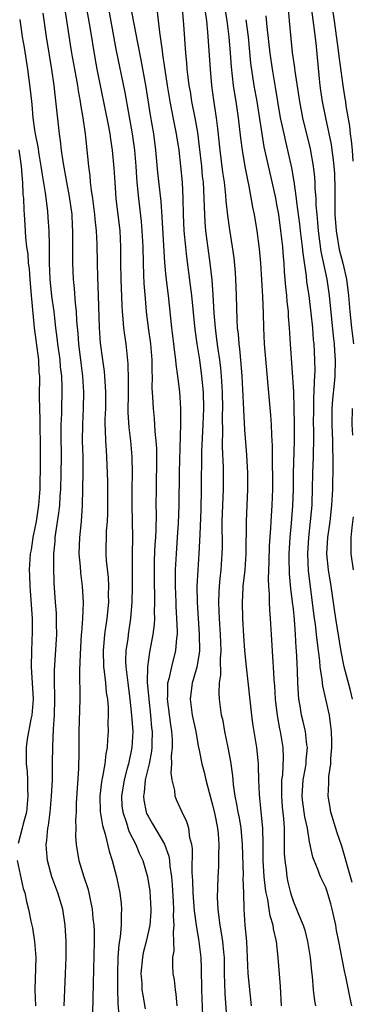
# Model space of a CAD drawing. Units: inches. Extents: x 2514000 to 2515961, y 1515000 to 1518000.
# Drawn here: x 2514081 to 2514122, y 1515429 to 1515551 of the extents above; entities that cross this region are included whole.
import ezdxf

# ---------------------------------------------------------------- set-up
doc = ezdxf.new("R2010")
doc.units = ezdxf.units.IN
doc.header["$MEASUREMENT"] = 0
doc.layers.add('LD25141515_2ft', color=71, linetype='Continuous')

msp = doc.modelspace()

# ---------------------------------------------------------------- linework, layer by layer
at = {"layer": 'LD25141515_2ft'}
for points, elevation in [([(2514119.39, 1515555.39), (2514120.07, 1515551), (2514120.59, 1515547), (2514120.62, 1515546.62), (2514121.11, 1515543), (2514121.37, 1515541.37), (2514121.44, 1515541), (2514121.51, 1515540.49), (2514121.96, 1515537.96), (2514122.04, 1515537), (2514122.17, 1515536.17), (2514122.27, 1515535), (2514122.36, 1515533.64)], 8392), ([(2514086.64, 1515552.64), (2514087.54, 1515547), (2514087.88, 1515545), (2514088.25, 1515543), (2514088.34, 1515542.34), (2514088.61, 1515541), (2514088.65, 1515540.65), (2514088.94, 1515539), (2514089.21, 1515537), (2514089.62, 1515533), (2514089.79, 1515531.79), (2514089.85, 1515531), (2514089.96, 1515530.04), (2514090.12, 1515529), (2514090.39, 1515527), (2514090.43, 1515526.43), (2514090.58, 1515525), (2514090.65, 1515523.35), (2514090.68, 1515521), (2514090.73, 1515519.27), (2514090.83, 1515517), (2514090.95, 1515513), (2514091.09, 1515511.09), (2514091.35, 1515509), (2514091.56, 1515507.56), (2514091.61, 1515507), (2514091.63, 1515506.37), (2514091.74, 1515505), (2514091.72, 1515503), (2514091.67, 1515501.67), (2514091.67, 1515501), (2514091.71, 1515500.29), (2514091.72, 1515499), (2514091.8, 1515497.8), (2514091.86, 1515497), (2514091.95, 1515495), (2514091.96, 1515493.96), (2514091.96, 1515490.04), (2514091.92, 1515489), (2514091.83, 1515487.83), (2514091.79, 1515485), (2514091.83, 1515484.17), (2514092.05, 1515482.05), (2514092.1, 1515481), (2514092.07, 1515479.93), (2514092.09, 1515479), (2514091.89, 1515477), (2514091.61, 1515475), (2514091.49, 1515473.49), (2514091.43, 1515473), (2514091.49, 1515471), (2514091.58, 1515470.42), (2514091.73, 1515469), (2514091.83, 1515467.83), (2514091.96, 1515467), (2514092.05, 1515465.95), (2514092.06, 1515465), (2514092.04, 1515464.04), (2514092.06, 1515463), (2514091.99, 1515462.01), (2514091.94, 1515461), (2514091.77, 1515460.23), (2514091.65, 1515459), (2514091.37, 1515457.37), (2514091.28, 1515457), (2514091.24, 1515456.76), (2514091.03, 1515455), (2514091.09, 1515453.09), (2514091.36, 1515451.36), (2514091.71, 1515450.29), (2514092.18, 1515448.18), (2514092.57, 1515447), (2514093.1, 1515445), (2514093.51, 1515443), (2514093.66, 1515441.66), (2514093.71, 1515441), (2514093.66, 1515440.34), (2514093.66, 1515439), (2514093.54, 1515437.54), (2514093.37, 1515436.63), (2514093.26, 1515435), (2514093.2, 1515433), (2514093.21, 1515431.21), (2514093.26, 1515429.26), (2514093.41, 1515427.41)], 8368), ([(2514089.31, 1515553), (2514089.79, 1515550.21), (2514090.41, 1515546.41), (2514090.67, 1515545), (2514092.09, 1515537.91), (2514092.25, 1515537), (2514092.34, 1515536.34), (2514092.56, 1515535), (2514092.77, 1515532.77), (2514092.87, 1515531), (2514093.03, 1515529), (2514093.49, 1515525), (2514093.59, 1515523), (2514093.59, 1515521), (2514093.63, 1515519), (2514093.75, 1515515.75), (2514093.79, 1515515), (2514093.89, 1515514.11), (2514093.97, 1515513), (2514094.08, 1515512.08), (2514094.25, 1515511), (2514094.51, 1515508.51), (2514094.56, 1515506.56), (2514094.52, 1515505), (2514094.5, 1515502.5), (2514094.62, 1515500.62), (2514094.82, 1515499), (2514095, 1515497), (2514095.04, 1515495), (2514095, 1515493), (2514095, 1515491), (2514095.04, 1515489), (2514095.06, 1515487.06), (2514095.04, 1515484.96), (2514095.05, 1515480.95), (2514094.99, 1515479), (2514094.84, 1515477), (2514094.55, 1515475), (2514094.48, 1515474.48), (2514094.25, 1515473), (2514094.22, 1515471.78), (2514094.24, 1515471), (2514094.34, 1515470.34), (2514094.48, 1515469), (2514094.75, 1515467), (2514094.97, 1515465.03), (2514095.1, 1515463), (2514095.01, 1515461), (2514094.57, 1515459), (2514094.43, 1515458.43), (2514094.03, 1515457), (2514093.7, 1515455), (2514093.77, 1515453.77), (2514093.86, 1515453), (2514094.33, 1515451.67), (2514094.64, 1515450.64), (2514095.48, 1515449), (2514095.92, 1515447.92), (2514096.36, 1515447), (2514096.95, 1515445), (2514097.22, 1515443.22), (2514097.34, 1515441), (2514097.33, 1515440.67), (2514097.22, 1515439), (2514096.78, 1515437), (2514096.41, 1515435.59), (2514096.3, 1515435), (2514096.12, 1515433), (2514096.22, 1515431.78), (2514096.25, 1515431), (2514096.34, 1515430.34), (2514096.66, 1515428.66)], 8370), ([(2514092.02, 1515553), (2514093, 1515547.5), (2514094.11, 1515542.11), (2514095.05, 1515537), (2514095.34, 1515535), (2514095.5, 1515533), (2514095.58, 1515531.58), (2514095.63, 1515531), (2514095.82, 1515529), (2514096.14, 1515526.14), (2514096.25, 1515525), (2514096.35, 1515523), (2514096.38, 1515521), (2514096.45, 1515519.55), (2514096.48, 1515518.48), (2514096.63, 1515516.63), (2514096.77, 1515515), (2514097.02, 1515513), (2514097.3, 1515511), (2514097.46, 1515509), (2514097.47, 1515507.47), (2514097.51, 1515507), (2514097.49, 1515505.49), (2514097.57, 1515504.43), (2514097.62, 1515503), (2514097.75, 1515501.75), (2514097.84, 1515500.16), (2514097.97, 1515499), (2514098.04, 1515498.04), (2514098.05, 1515497), (2514097.99, 1515493), (2514097.98, 1515491), (2514097.99, 1515489.99), (2514097.97, 1515487.97), (2514097.93, 1515487), (2514097.86, 1515486.14), (2514097.78, 1515484.22), (2514097.75, 1515483), (2514097.78, 1515481), (2514097.81, 1515480.19), (2514097.82, 1515479), (2514097.78, 1515477.78), (2514097.8, 1515477), (2514097.76, 1515476.24), (2514097.61, 1515475), (2514097.17, 1515472.83), (2514096.92, 1515471), (2514096.91, 1515469.09), (2514097.08, 1515467), (2514097.31, 1515465), (2514097.45, 1515463.45), (2514097.51, 1515463), (2514097.47, 1515461.47), (2514097.47, 1515461), (2514097.43, 1515460.57), (2514097.14, 1515459), (2514096.66, 1515457), (2514096.51, 1515455.49), (2514096.42, 1515455), (2514096.48, 1515454.48), (2514096.76, 1515453), (2514096.83, 1515452.83), (2514097, 1515452.49), (2514097.57, 1515451.57), (2514099.03, 1515449.03), (2514099.56, 1515447.56), (2514099.64, 1515447), (2514099.69, 1515446.31), (2514099.89, 1515445), (2514099.98, 1515443.98), (2514100.11, 1515441.89), (2514100.15, 1515441), (2514100.13, 1515440.13), (2514100.21, 1515439), (2514100.12, 1515438.12), (2514100.16, 1515437), (2514100.19, 1515435.81), (2514100.05, 1515435), (2514100.02, 1515434.02), (2514100.09, 1515433), (2514100.22, 1515432.22), (2514100.35, 1515431), (2514100.45, 1515430.45), (2514100.55, 1515429)], 8372), ([(2514103.78, 1515427.78), (2514103.67, 1515431), (2514103.62, 1515433.62), (2514103.56, 1515435), (2514103.33, 1515437), (2514103.01, 1515439), (2514102.76, 1515440.76), (2514102.58, 1515443), (2514102.53, 1515444.53), (2514102.47, 1515445.53), (2514102.51, 1515448.51), (2514102.43, 1515449), (2514102.19, 1515449.81), (2514102.04, 1515451), (2514101.81, 1515451.81), (2514101.21, 1515453), (2514101, 1515453.52), (2514100.54, 1515454.54), (2514100.35, 1515455), (2514100.31, 1515455.69), (2514099.98, 1515457), (2514099.85, 1515457.85), (2514099.96, 1515459), (2514099.92, 1515459.92), (2514100.02, 1515461), (2514100.02, 1515461.98), (2514099.96, 1515463), (2514099.82, 1515463.82), (2514099.4, 1515467), (2514099.45, 1515467.45), (2514099.47, 1515469), (2514099.67, 1515469.67), (2514099.94, 1515471), (2514100.45, 1515473), (2514100.56, 1515474.56), (2514100.63, 1515475), (2514100.64, 1515475.36), (2514100.58, 1515477), (2514100.49, 1515478.49), (2514100.48, 1515479), (2514100.4, 1515481), (2514100.4, 1515482.4), (2514100.39, 1515483), (2514100.51, 1515485), (2514100.67, 1515487), (2514100.78, 1515488.78), (2514100.86, 1515491), (2514100.91, 1515495.09), (2514101.06, 1515501.06), (2514101.06, 1515503), (2514100.94, 1515505.06), (2514100.7, 1515507), (2514100.48, 1515508.48), (2514100.44, 1515509), (2514100.26, 1515510.26), (2514100.19, 1515511), (2514099.94, 1515513), (2514099.54, 1515517), (2514099.26, 1515519.26), (2514099.09, 1515521.09), (2514098.74, 1515526.74), (2514098.61, 1515528.61), (2514098.23, 1515532.23), (2514097.98, 1515535), (2514097.71, 1515537), (2514097.3, 1515539.3), (2514096.77, 1515542.77), (2514096.16, 1515546.16), (2514095.73, 1515548.27), (2514094.82, 1515553)], 8374), ([(2514109.82, 1515429), (2514109.41, 1515433), (2514109.22, 1515437), (2514109.03, 1515439), (2514108.92, 1515441), (2514108.87, 1515443), (2514108.8, 1515444.8), (2514108.81, 1515445.19), (2514108.7, 1515449), (2514108.52, 1515451), (2514108.31, 1515452.31), (2514108.17, 1515453), (2514108, 1515454), (2514107.78, 1515455), (2514107.59, 1515456.41), (2514107.5, 1515457.5), (2514107.27, 1515459.27), (2514106.94, 1515461), (2514106.52, 1515463), (2514106.29, 1515464.29), (2514106.11, 1515465), (2514105.84, 1515467), (2514105.79, 1515467.79), (2514105.85, 1515469), (2514106.01, 1515469.99), (2514105.98, 1515471.98), (2514106.05, 1515473), (2514106, 1515474), (2514105.98, 1515475), (2514105.85, 1515477), (2514105.83, 1515477.83), (2514105.77, 1515479), (2514105.8, 1515480.2), (2514105.84, 1515481), (2514105.95, 1515481.95), (2514106.04, 1515483), (2514106.19, 1515485), (2514106.21, 1515485.79), (2514106.19, 1515489), (2514106.33, 1515493), (2514106.33, 1515495.67), (2514106.23, 1515498.23), (2514106.24, 1515499), (2514106.27, 1515499.73), (2514106.24, 1515502.24), (2514106.26, 1515503), (2514106.22, 1515505), (2514106.1, 1515507), (2514106, 1515508), (2514105.88, 1515509), (2514105.67, 1515510.33), (2514105.54, 1515511.54), (2514105.34, 1515513), (2514105.2, 1515514.8), (2514105.07, 1515517.07), (2514104.93, 1515518.93), (2514104.71, 1515521), (2514104.17, 1515525), (2514104.08, 1515526.08), (2514103.98, 1515527.97), (2514103.96, 1515529), (2514103.91, 1515530.09), (2514103.85, 1515531), (2514103.76, 1515531.76), (2514103.65, 1515533), (2514103.39, 1515535.39), (2514103.16, 1515537.16), (2514102.83, 1515539), (2514102.44, 1515541), (2514102.24, 1515542.24), (2514102.1, 1515543), (2514101.96, 1515544.04), (2514101.85, 1515545), (2514101.8, 1515545.8), (2514101.68, 1515547), (2514101.45, 1515550.55), (2514101.22, 1515553)], 8378), ([(2514106.51, 1515552.51), (2514106.76, 1515551), (2514107.01, 1515549), (2514107.18, 1515547), (2514107.3, 1515545.3), (2514107.55, 1515543), (2514107.73, 1515541.73), (2514107.86, 1515541), (2514108.17, 1515539), (2514108.46, 1515536.46), (2514108.65, 1515535), (2514108.98, 1515532.98), (2514109.3, 1515531.3), (2514109.48, 1515530.52), (2514109.94, 1515527.94), (2514110.14, 1515527), (2514110.49, 1515525), (2514110.78, 1515522.78), (2514110.92, 1515521), (2514111.16, 1515516.84), (2514111.25, 1515514.75), (2514111.29, 1515513), (2514111.4, 1515511), (2514111.83, 1515505.83), (2514112.17, 1515502.17), (2514112.24, 1515501), (2514112.3, 1515499.7), (2514112.38, 1515498.38), (2514112.39, 1515495.61), (2514112.4, 1515495), (2514112.4, 1515493), (2514112.32, 1515491), (2514112.19, 1515489), (2514112.16, 1515488.16), (2514112.01, 1515485.99), (2514111.97, 1515484.03), (2514111.87, 1515481.87), (2514111.91, 1515481), (2514111.99, 1515480.01), (2514112, 1515479), (2514112.04, 1515478.04), (2514112.12, 1515477), (2514112.23, 1515475), (2514112.44, 1515471.56), (2514112.5, 1515471), (2514112.58, 1515469.42), (2514112.66, 1515468.66), (2514112.75, 1515467), (2514112.98, 1515464.98), (2514113.3, 1515463.3), (2514113.38, 1515463), (2514113.7, 1515461), (2514113.74, 1515459.74), (2514113.64, 1515457.64), (2514113.55, 1515457), (2514113.53, 1515456.47), (2514113.52, 1515455), (2514113.62, 1515453.62), (2514113.77, 1515452.23), (2514113.85, 1515451), (2514113.85, 1515449.85), (2514113.88, 1515449), (2514113.88, 1515447.88), (2514113.93, 1515447), (2514114.09, 1515445.91), (2514114.17, 1515445), (2514114.31, 1515444.31), (2514114.65, 1515443), (2514115, 1515441.9), (2514115.4, 1515441), (2514115.62, 1515440.38), (2514116.2, 1515439), (2514116.4, 1515438.4), (2514116.75, 1515437), (2514117.09, 1515435), (2514117.26, 1515433.26), (2514117.34, 1515432.66), (2514117.46, 1515431), (2514117.62, 1515429.62), (2514117.73, 1515429)], 8382), ([(2514122.32, 1515467), (2514122.07, 1515468.07), (2514121.31, 1515471), (2514120.91, 1515472.91), (2514120.25, 1515477), (2514120.11, 1515478.11), (2514119.68, 1515481), (2514119.34, 1515483), (2514119.15, 1515485), (2514119.27, 1515487), (2514119.54, 1515489), (2514119.77, 1515491), (2514119.88, 1515493), (2514119.93, 1515496.07), (2514119.92, 1515497), (2514119.88, 1515497.88), (2514119.87, 1515499), (2514119.79, 1515501), (2514119.8, 1515503), (2514119.88, 1515504.12), (2514120.09, 1515506.09), (2514120.17, 1515507), (2514120.23, 1515509), (2514120.15, 1515510.15), (2514120.1, 1515511), (2514119.97, 1515511.97), (2514119.48, 1515517), (2514119.17, 1515519), (2514118.45, 1515522.45), (2514118.1, 1515525), (2514118.03, 1515526.03), (2514117.94, 1515527), (2514117.84, 1515528.16), (2514117.82, 1515529), (2514117.71, 1515530.29), (2514117.69, 1515531), (2514117.64, 1515531.64), (2514117.49, 1515533), (2514117.13, 1515535.13), (2514116.17, 1515539), (2514115.78, 1515541), (2514115.22, 1515544.78), (2514115.18, 1515545.18), (2514114.91, 1515547.09), (2514114.52, 1515551), (2514114.34, 1515553)], 8388), ([(2514117.15, 1515553), (2514117.5, 1515550.5), (2514117.78, 1515548.22), (2514118.2, 1515543.8), (2514118.29, 1515543), (2514118.38, 1515542.38), (2514118.58, 1515541), (2514118.97, 1515539), (2514119.67, 1515535.67), (2514119.77, 1515535), (2514119.87, 1515534.13), (2514120.03, 1515533), (2514120.09, 1515532.09), (2514120.14, 1515530.14), (2514120.12, 1515529), (2514120.12, 1515527.88), (2514120.14, 1515527), (2514120.28, 1515525), (2514120.68, 1515522.68), (2514121.12, 1515521), (2514121.57, 1515519), (2514121.83, 1515517), (2514121.98, 1515515), (2514122.18, 1515513), (2514122.45, 1515511)], 8390), ([(2514083.96, 1515551.96), (2514084.39, 1515549), (2514084.74, 1515546.74), (2514085.03, 1515544.97), (2514085.32, 1515543), (2514085.48, 1515541.48), (2514085.64, 1515540.36), (2514085.87, 1515538.13), (2514086, 1515537), (2514086.13, 1515536.13), (2514086.24, 1515535), (2514086.44, 1515533.56), (2514086.9, 1515531), (2514087.24, 1515529.24), (2514087.55, 1515527), (2514087.61, 1515525.61), (2514087.66, 1515525), (2514087.66, 1515521), (2514087.74, 1515519), (2514087.87, 1515517.87), (2514087.98, 1515516.02), (2514088.1, 1515515), (2514088.14, 1515513.86), (2514088.29, 1515512.29), (2514088.37, 1515511), (2514088.66, 1515508.66), (2514088.88, 1515507), (2514089.02, 1515505), (2514088.98, 1515503), (2514088.89, 1515501), (2514088.86, 1515499), (2514088.91, 1515497), (2514088.93, 1515495.08), (2514088.85, 1515491), (2514088.72, 1515489), (2514088.5, 1515487), (2514088.43, 1515485), (2514088.59, 1515483.41), (2514088.64, 1515482.64), (2514088.85, 1515481), (2514088.96, 1515478.96), (2514088.88, 1515477), (2514088.74, 1515475.26), (2514088.73, 1515475), (2514088.58, 1515472.58), (2514088.53, 1515470.53), (2514088.55, 1515467), (2514088.44, 1515463), (2514088.43, 1515460.43), (2514088.4, 1515458.4), (2514088.12, 1515454.12), (2514088.1, 1515453), (2514088.02, 1515452.02), (2514088.06, 1515451), (2514088.03, 1515450.03), (2514088.12, 1515449), (2514088.22, 1515448.22), (2514088.44, 1515447), (2514089.05, 1515445), (2514089.55, 1515443.55), (2514089.68, 1515443), (2514089.82, 1515442.18), (2514090.09, 1515441), (2514090.18, 1515439.82), (2514090.28, 1515439), (2514090.31, 1515438.31), (2514090.32, 1515437), (2514090.22, 1515431.78), (2514090.11, 1515428.11)], 8366), ([(2514098.12, 1515552.12), (2514098.42, 1515549.58), (2514098.52, 1515549), (2514098.73, 1515547.27), (2514098.81, 1515546.81), (2514099.07, 1515544.93), (2514099.37, 1515543), (2514099.69, 1515541), (2514099.87, 1515540.13), (2514100.23, 1515538.23), (2514100.5, 1515537), (2514100.8, 1515535), (2514101.03, 1515533), (2514101.22, 1515531), (2514101.33, 1515529), (2514101.37, 1515527), (2514101.45, 1515525), (2514101.64, 1515523), (2514101.77, 1515521.77), (2514102.23, 1515518.23), (2514102.37, 1515517), (2514102.78, 1515512.78), (2514103.04, 1515511), (2514103.36, 1515509), (2514103.64, 1515507), (2514103.81, 1515505), (2514103.85, 1515503), (2514103.79, 1515501), (2514103.64, 1515497.64), (2514103.59, 1515493), (2514103.52, 1515490.48), (2514103.4, 1515487.4), (2514103.39, 1515486.61), (2514103.3, 1515485), (2514103.16, 1515483), (2514103.05, 1515480.95), (2514103.07, 1515479), (2514103.35, 1515475), (2514103.36, 1515473), (2514103.34, 1515472.66), (2514103.06, 1515470.94), (2514102.61, 1515469.39), (2514102.48, 1515469), (2514102.2, 1515467), (2514102.47, 1515465), (2514102.9, 1515463), (2514103.2, 1515461.2), (2514103.33, 1515460.67), (2514103.66, 1515459), (2514103.95, 1515457.95), (2514104.17, 1515457), (2514104.57, 1515455.43), (2514105, 1515453.92), (2514105.27, 1515452.73), (2514105.61, 1515451), (2514105.68, 1515450.32), (2514105.77, 1515449), (2514105.71, 1515447.71), (2514105.72, 1515447), (2514105.71, 1515446.29), (2514105.63, 1515445), (2514105.62, 1515443.62), (2514105.58, 1515442.42), (2514105.65, 1515441), (2514105.71, 1515440.29), (2514105.89, 1515439), (2514106.07, 1515438.07), (2514106.22, 1515437), (2514106.33, 1515435.67), (2514106.41, 1515435), (2514106.44, 1515433), (2514106.53, 1515430.53), (2514106.76, 1515427)], 8376), ([(2514113.52, 1515429), (2514113.39, 1515431.39), (2514113.12, 1515435), (2514112.89, 1515437), (2514112.53, 1515438.53), (2514112.48, 1515439), (2514112.14, 1515440.14), (2514112.02, 1515441), (2514111.83, 1515442.17), (2514111.63, 1515443), (2514111.54, 1515443.54), (2514111.37, 1515445), (2514111.26, 1515447), (2514111.24, 1515449), (2514111.2, 1515451), (2514111.03, 1515453.03), (2514110.81, 1515455.19), (2514110.73, 1515457), (2514110.7, 1515458.7), (2514110.67, 1515459), (2514110.62, 1515459.38), (2514110.47, 1515461), (2514109.99, 1515463.99), (2514109.85, 1515465), (2514109.19, 1515471), (2514108.99, 1515473), (2514108.85, 1515474.85), (2514108.74, 1515477), (2514108.7, 1515479), (2514108.78, 1515480.78), (2514108.8, 1515481), (2514109.01, 1515483), (2514109.16, 1515485), (2514109.18, 1515489), (2514109.36, 1515493), (2514109.35, 1515495), (2514109.24, 1515497.24), (2514109, 1515500.33), (2514108.85, 1515502.85), (2514108.66, 1515507), (2514108.55, 1515508.54), (2514108.36, 1515510.36), (2514108.27, 1515511), (2514108.19, 1515512.19), (2514108.1, 1515513), (2514108.05, 1515513.95), (2514107.97, 1515517), (2514107.87, 1515519), (2514107.82, 1515519.82), (2514107.66, 1515521.66), (2514107.47, 1515523), (2514107.13, 1515525.13), (2514106.89, 1515526.89), (2514106.69, 1515528.69), (2514106.64, 1515529.36), (2514106.45, 1515531), (2514106.27, 1515532.27), (2514105.94, 1515535), (2514105.66, 1515537.66), (2514105.48, 1515539), (2514105.16, 1515541.16), (2514104.91, 1515543), (2514104.72, 1515545), (2514104.42, 1515549.58), (2514104.27, 1515551), (2514104.11, 1515552.11)], 8380), ([(2514122.3, 1515444.3), (2514121, 1515448.78), (2514120.42, 1515450.42), (2514119.65, 1515453), (2514119.57, 1515453.57), (2514119.3, 1515455), (2514119.38, 1515456.62), (2514119.4, 1515457.4), (2514119.64, 1515459), (2514119.66, 1515459.66), (2514119.78, 1515461), (2514119.77, 1515461.77), (2514119.72, 1515463), (2514119.66, 1515463.66), (2514119.46, 1515465), (2514119.03, 1515467), (2514118.65, 1515468.65), (2514118.57, 1515469.43), (2514118.31, 1515471), (2514118.26, 1515471.74), (2514117.97, 1515473.97), (2514117.87, 1515475), (2514117.72, 1515476.28), (2514117.61, 1515477), (2514116.87, 1515482.87), (2514116.78, 1515485), (2514116.91, 1515487), (2514117.13, 1515489), (2514117.31, 1515491), (2514117.32, 1515491.32), (2514117.38, 1515493), (2514117.42, 1515495), (2514117.49, 1515497), (2514117.48, 1515497.48), (2514117.52, 1515499), (2514117.52, 1515500.48), (2514117.5, 1515501), (2514117.52, 1515503), (2514117.55, 1515504.45), (2514117.59, 1515505), (2514117.61, 1515506.39), (2514117.66, 1515507), (2514117.68, 1515507.68), (2514117.66, 1515509), (2514117.56, 1515511), (2514117.5, 1515511.5), (2514117.39, 1515513), (2514117.22, 1515514.78), (2514116.95, 1515517), (2514116.68, 1515518.68), (2514116.61, 1515519.39), (2514116.21, 1515522.21), (2514116.14, 1515523), (2514115.89, 1515525), (2514115.81, 1515525.81), (2514115.44, 1515528.56), (2514115.4, 1515529), (2514115.1, 1515531.1), (2514114.81, 1515532.81), (2514114.33, 1515535), (2514114.06, 1515536.06), (2514113.85, 1515537), (2514113.54, 1515538.46), (2514113.42, 1515539), (2514113.07, 1515541), (2514112.79, 1515542.79), (2514112.42, 1515545), (2514112.12, 1515547), (2514111.74, 1515550.26), (2514111.63, 1515551.63)], 8386), ([(2514086.6, 1515429), (2514086.68, 1515431), (2514086.78, 1515433), (2514086.87, 1515435), (2514086.85, 1515437), (2514086.73, 1515439), (2514086.43, 1515441), (2514085.84, 1515443), (2514085.09, 1515445), (2514084.54, 1515447), (2514084.42, 1515448.42), (2514084.39, 1515449), (2514084.48, 1515449.52), (2514084.6, 1515451), (2514084.67, 1515451.33), (2514084.88, 1515453), (2514085.06, 1515455), (2514085.16, 1515457), (2514085.18, 1515459), (2514085.19, 1515461.19), (2514085.28, 1515463.28), (2514085.41, 1515465), (2514085.46, 1515467), (2514085.46, 1515467.46), (2514085.4, 1515469), (2514085.41, 1515470.59), (2514085.7, 1515475), (2514085.66, 1515476.33), (2514085.68, 1515477), (2514085.66, 1515477.66), (2514085.54, 1515479), (2514085.38, 1515481.38), (2514085.33, 1515483.33), (2514085.35, 1515485), (2514085.49, 1515486.51), (2514085.51, 1515487), (2514085.58, 1515487.58), (2514085.97, 1515490.03), (2514086.07, 1515491), (2514086.13, 1515492.13), (2514086.2, 1515493), (2514086.26, 1515495), (2514086.28, 1515497), (2514086.25, 1515499.75), (2514086.26, 1515501), (2514086.31, 1515502.31), (2514086.31, 1515503), (2514086.36, 1515505), (2514086.36, 1515505.64), (2514086.31, 1515507), (2514086.17, 1515508.17), (2514086.11, 1515509), (2514085.82, 1515511), (2514085.75, 1515511.75), (2514085.58, 1515513), (2514085.4, 1515514.6), (2514085.37, 1515515), (2514085.1, 1515516.9), (2514084.87, 1515519), (2514084.8, 1515521), (2514084.8, 1515522.8), (2514084.78, 1515523.22), (2514084.75, 1515525), (2514084.65, 1515526.65), (2514084.59, 1515527.41), (2514084.31, 1515529.69), (2514083.92, 1515531.92), (2514083.77, 1515533), (2514083.51, 1515534.49), (2514083.38, 1515535.38), (2514083.08, 1515537), (2514083, 1515537.51), (2514082.79, 1515539), (2514082.64, 1515540.64), (2514082.59, 1515541), (2514082.45, 1515542.45), (2514082.12, 1515545), (2514081.69, 1515547.69), (2514081.47, 1515549), (2514081.15, 1515551.15)], 8364), ([(2514122.23, 1515429), (2514122.05, 1515429.95), (2514121.54, 1515432.46), (2514121.33, 1515433.33), (2514120.64, 1515437), (2514120.36, 1515438.36), (2514120.26, 1515439), (2514119.82, 1515441), (2514119.64, 1515441.64), (2514119.18, 1515443.18), (2514119, 1515443.66), (2514118.57, 1515444.57), (2514118.38, 1515445), (2514117.98, 1515446.02), (2514117.56, 1515447), (2514117.41, 1515447.41), (2514117, 1515449.31), (2514116.74, 1515451), (2514116.43, 1515452.43), (2514116.19, 1515454.19), (2514116.1, 1515455), (2514116.22, 1515457), (2514116.49, 1515458.49), (2514116.57, 1515459), (2514116.58, 1515459.42), (2514116.73, 1515461), (2514116.68, 1515461.32), (2514116.49, 1515463), (2514116.22, 1515464.22), (2514116.02, 1515465), (2514115.84, 1515466.16), (2514115.69, 1515467), (2514115.62, 1515467.62), (2514115.56, 1515469), (2514115.52, 1515470.48), (2514115.45, 1515471.45), (2514115.39, 1515473), (2514115.36, 1515473.36), (2514115.27, 1515475), (2514115.13, 1515476.87), (2514115, 1515478.17), (2514114.91, 1515479), (2514114.7, 1515480.7), (2514114.52, 1515482.52), (2514114.48, 1515484.48), (2514114.49, 1515485), (2514114.62, 1515487), (2514114.78, 1515488.78), (2514114.93, 1515490.93), (2514115, 1515493), (2514115.03, 1515495), (2514115.12, 1515499), (2514115.13, 1515501.13), (2514115.11, 1515503), (2514115.05, 1515505.05), (2514114.63, 1515511), (2514114.51, 1515513), (2514114.4, 1515514.4), (2514114.38, 1515515), (2514114.24, 1515516.24), (2514114.2, 1515517), (2514114.07, 1515518.07), (2514113.91, 1515519.91), (2514113.85, 1515521), (2514113.78, 1515521.78), (2514113.69, 1515523), (2514113.46, 1515525), (2514113.18, 1515527), (2514113, 1515528.06), (2514112.77, 1515529.23), (2514111.4, 1515535.4), (2514111.13, 1515537), (2514110.5, 1515541), (2514110.16, 1515543), (2514109.75, 1515545.75), (2514109.43, 1515549), (2514109.14, 1515551.14)], 8384), ([(2514081.01, 1515535.01), (2514081.3, 1515533), (2514081.41, 1515531.41), (2514081.47, 1515531), (2514081.51, 1515529.51), (2514081.57, 1515529), (2514081.6, 1515527.6), (2514081.66, 1515527), (2514081.73, 1515525.73), (2514081.83, 1515524.17), (2514081.96, 1515523), (2514082.1, 1515522.1), (2514082.17, 1515521), (2514082.27, 1515520.27), (2514082.36, 1515519), (2514082.54, 1515517), (2514082.56, 1515516.56), (2514082.88, 1515513), (2514083.42, 1515509), (2514083.49, 1515507.49), (2514083.54, 1515507), (2514083.51, 1515504.49), (2514083.54, 1515503), (2514083.61, 1515501.61), (2514083.62, 1515500.38), (2514083.65, 1515499), (2514083.64, 1515496.36), (2514083.58, 1515493), (2514083.45, 1515491), (2514083.15, 1515489), (2514082.75, 1515487), (2514082.52, 1515485.48), (2514082.41, 1515485), (2514082.28, 1515483), (2514082.33, 1515482.33), (2514082.36, 1515481), (2514082.42, 1515480.42), (2514082.63, 1515477), (2514082.65, 1515475.35), (2514082.56, 1515473), (2514082.53, 1515471), (2514082.76, 1515467), (2514082.62, 1515465), (2514082.5, 1515464.5), (2514082.04, 1515462.04), (2514081.9, 1515461), (2514081.9, 1515459), (2514082.02, 1515458.02), (2514082.06, 1515457), (2514082.07, 1515455.93), (2514082.13, 1515455), (2514081.94, 1515453), (2514081.54, 1515451.54), (2514081.43, 1515451), (2514080.9, 1515449.1)], 8362), ([(2514122.3, 1515503), (2514122.26, 1515501), (2514122.31, 1515499.69)], 8390), ([(2514122.41, 1515489.59), (2514122.24, 1515488.24), (2514122.13, 1515487), (2514122.13, 1515485.87), (2514122.1, 1515485), (2514122.4, 1515483)], 8390), ([(2514080.78, 1515447), (2514081.54, 1515443.54), (2514081.74, 1515443), (2514081.94, 1515441.94), (2514082.2, 1515441), (2514082.49, 1515439.51), (2514082.69, 1515438.69), (2514082.95, 1515437), (2514083.09, 1515435), (2514082.98, 1515431), (2514083.07, 1515429)], 8362)]:
    msp.add_lwpolyline(points, dxfattribs=dict(at, elevation=elevation))

doc.saveas('drawing.dxf')
